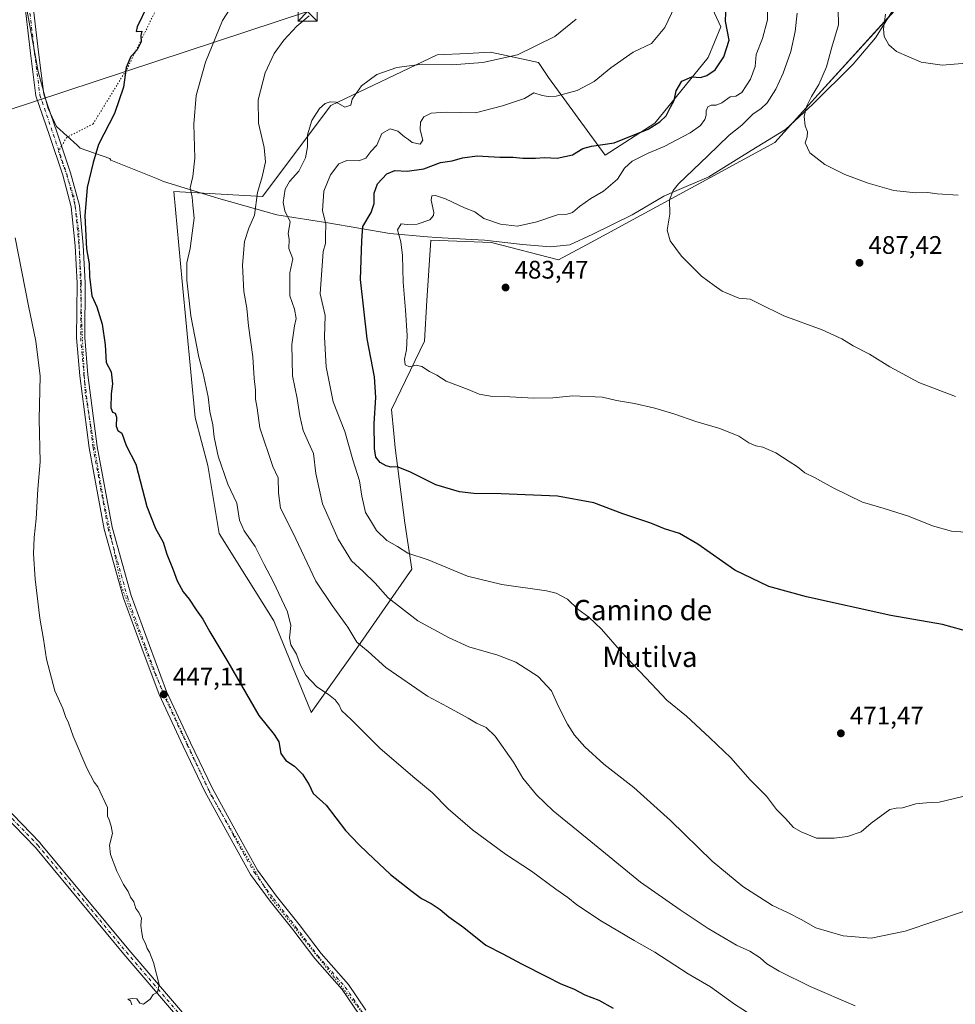
# Model space of a CAD drawing. Units: metres. Extents: x 610748 to 614194, y 4736260 to 4738630.
# Drawn here: x 613539 to 613908, y 4737009 to 4737397 of the extents above; entities that cross this region are included whole.
import ezdxf
from ezdxf.enums import TextEntityAlignment as Align

# ---------------------------------------------------------------- set-up
doc = ezdxf.new("R2010")
doc.units = ezdxf.units.M
doc.header["$MEASUREMENT"] = 0
doc.linetypes.add('DGN Style 4', pattern=[2.638475, 1.318413, -0.659207, 0.001648, -0.659207])
doc.linetypes.add('DGN Style 5', pattern=[1.153612, 0.494405, -0.659207])
for name, color, linetype, lineweight in [('Camino Cxs', 7, 'Continuous', 0), ('Camino eje', 30, 'DGN Style 4', 13), ('Cultivos herbáceos CxS', 92, 'Continuous', 0), ('Curva de nivel maestra', 30, 'Continuous', 30), ('Curva de nivel normal', 30, 'Continuous', 0), ('Entidad de ámbito territorial', 7, 'Continuous', 0), ('Entidad de ámbito territorial CxS', 92, 'Continuous', 0), ('Instalación educativa CxS', 9, 'Continuous', 0), ('Pastizal CxS', 92, 'Continuous', 0), ('Pista no pavimentada Cxs', 111, 'Continuous', 0), ('Pista no pavimentada eje', 91, 'DGN Style 4', 0), ('Punto de cota en terreno', 7, 'Continuous', 0), ('Rótulo de punto de cota en terreno', 7, 'Continuous', 0), ('Suelo desnudo CxS', 253, 'Continuous', 0), ('Tendido', 6, 'Continuous', 0), ('Texto cartográfico', 7, 'Continuous', 0), ('Torre de tendido puntual', 7, 'Continuous', 0), ('Vía pecuaria eje', 92, 'DGN Style 5', 0)]:
    doc.layers.add(name, color=color, linetype=linetype, lineweight=lineweight)
doc.styles.add('Style-Arial', font='txt')

# ---------------------------------------------------------------- blocks, each defined once
blk = doc.blocks.new('*U17')
at = {"layer": 'Cultivos herbáceos CxS', "color": 92, "linetype": 'Continuous', "lineweight": 0}
blk.add_polyline3d([(613797.6276, 4737432.5453, 471.6088), (613815.2717, 4737394.1813, 474.6035), (613810.2785, 4737382.1934, 474.1393), (613789.3087, 4737356.2213, 474.1265), (613769.6663, 4737343.6392, 475.5299), (613747.3711, 4737374.2031, 467.6466), (613743.3763, 4737380.1971, 465.6825), (613726.9621, 4737383.6533, 463.4749), (613726.2909, 4737383.7947, 463.4275), (613724.4047, 4737384.192, 463.2883), (613715.4043, 4737383.7631, 463.2739), (613703.4355, 4737383.1934, 463.399), (613661.4969, 4737363.2145, 464.6569), (613634.5359, 4737327.252, 459.8358), (613599.5874, 4737329.2509, 453.4894), (613602.9609, 4737293.775, 453.0872), (613608.0389, 4737240.1907, 452.4039), (613613.0301, 4737221.2111, 452.7264), (613617.5586, 4737194.3915, 451.5636), (613639.0243, 4737159.9273, 452.5673), (613653.7411, 4737123.9146, 451.955), (613653.7973, 4737123.7772, 451.9567), (613671.2953, 4737148.403, 458.9168), (613693.4457, 4737180.4055, 468.4118), (613690.7544, 4737198.679, 472.0779), (613686.9211, 4737228.2021, 475.7766), (613686.3797, 4737233.8112, 476.147), (613685.4599, 4737243.3403, 476.4911), (613698.4407, 4737270.312, 480.8017), (613699.4261, 4737286.2369, 481.9629), (613700.9035, 4737310.1171, 481.661), (613724.8675, 4737309.1179, 482.6904), (613751.3633, 4737302.2781, 483.6312), (613764.3449, 4737309.2709, 483.6293), (613836.5661, 4737348.6325, 488.8789), (613847.5995, 4737360.8281, 489.8597), (613852.3267, 4737366.0537, 490.3462), (613886.4957, 4737403.5742, 497.2068)], dxfattribs=at)
blk = doc.blocks.new('5PATER')
at = {"layer": 'Suelo desnudo CxS', "linetype": 'Continuous', "lineweight": 0}
h = blk.add_hatch(color=51, dxfattribs=at)
edge = h.paths.add_edge_path()
edge.add_ellipse((0, 0), major_axis=(-0.11, -0.111), ratio=0.999422, start_angle=0, end_angle=360)
blk = doc.blocks.new('5TTEND')
at = {"layer": 'Instalación educativa CxS', "color": 7, "linetype": 'Continuous', "lineweight": 0}
for p, q in [((-0.375, 0.3754), (0.375, -0.3746)), ((0.372, 0.3784), (-0.372, -0.3776))]:
    blk.add_line(p, q, dxfattribs=at)
at = {"layer": 'Instalación educativa CxS', "color": 7, "linetype": 'Continuous', "lineweight": 0, "flags": 128}
blk.add_lwpolyline([(-0.375, -0.3746), (0.375, -0.3746), (0.375, 0.3754), (-0.375, 0.3754), (-0.372, -0.3776)], dxfattribs=at)

msp = doc.modelspace()

# ---------------------------------------------------------------- linework, layer by layer
at = {"layer": 'Camino Cxs', "color": 7, "linetype": 'Continuous', "lineweight": 0}
for points in [[(613449.08, 4737457.1, 441.85), (613493.4, 4737359.75, 442.96), (613493.42, 4737359.7, 442.96), (613503.59, 4737335, 443.3), (613503.64, 4737334.84, 443.3), (613503.68, 4737334.68, 443.3), (613503.69, 4737334.51, 443.3), (613503.69, 4737314.89, 443.11), (613503.68, 4737314.74, 443.11), (613494.96, 4737243.57, 443.18), (613490.62, 4737184.92, 443.59), (613494.93, 4737161.22, 443.68), (613503.59, 4737137.4, 443.92), (613521.64, 4737098.42, 444.16), (613546.91, 4737072.43, 444.58), (613546.97, 4737072.35, 444.58), (613581.84, 4737030.22, 444.91), (613621.02, 4736984.51, 445.34)], [(613449.08, 4737457.1, 441.85), (613493.4, 4737359.75, 442.96), (613493.42, 4737359.7, 442.96), (613503.59, 4737335, 443.3), (613503.64, 4737334.84, 443.3), (613503.68, 4737334.68, 443.3), (613503.69, 4737334.51, 443.3), (613503.69, 4737314.89, 443.11), (613503.68, 4737314.74, 443.11), (613494.96, 4737243.57, 443.18), (613490.62, 4737184.92, 443.59), (613494.93, 4737161.22, 443.68), (613503.59, 4737137.4, 443.92), (613521.64, 4737098.42, 444.16), (613546.91, 4737072.43, 444.58), (613546.97, 4737072.35, 444.58), (613581.84, 4737030.22, 444.91), (613621.02, 4736984.51, 445.34), (613656.47, 4736951.23, 445.67), (613705.76, 4736920.79, 446.27), (613705.8, 4736920.77, 446.27), (613716.98, 4736913.35, 446.6)], [(613619.09, 4736982.77, 445.35), (613579.85, 4737028.55, 444.9), (613545.01, 4737070.65, 444.56), (613519.62, 4737096.77, 444.16), (613519.48, 4737096.94, 444.16), (613519.37, 4737097.13, 444.16), (613501.21, 4737136.36, 443.92), (613501.16, 4737136.46, 443.92), (613492.45, 4737160.43, 443.67), (613492.39, 4737160.64, 443.67), (613488.03, 4737184.62, 443.59), (613488.01, 4737184.85, 443.58), (613488.01, 4737184.95, 443.58), (613492.37, 4737243.79, 443.17), (613492.38, 4737243.86, 443.17), (613501.09, 4737314.97, 443.03), (613501.09, 4737334.25, 443.18), (613491.02, 4737358.69, 442.85), (613446.73, 4737455.99, 441.85)], [(613619.09, 4736982.77, 445.35), (613579.85, 4737028.55, 444.9), (613545.01, 4737070.65, 444.56), (613519.62, 4737096.77, 444.16), (613519.48, 4737096.94, 444.16), (613519.37, 4737097.13, 444.16), (613501.21, 4737136.36, 443.92), (613501.16, 4737136.46, 443.92), (613492.45, 4737160.43, 443.67), (613492.39, 4737160.64, 443.67), (613488.03, 4737184.62, 443.59), (613488.01, 4737184.85, 443.58), (613488.01, 4737184.95, 443.58), (613492.37, 4737243.79, 443.17), (613492.38, 4737243.86, 443.17), (613501.09, 4737314.97, 443.03), (613501.09, 4737334.25, 443.18), (613491.02, 4737358.69, 442.85), (613446.73, 4737455.99, 441.85)]]:
    msp.add_polyline3d(points, dxfattribs=at)
at = {"layer": 'Camino eje', "color": 30, "linetype": 'DGN Style 4', "lineweight": 13}
msp.add_polyline3d([(613457.9, 4737852.27, 439.97), (613405.04, 4737726.81, 440.01), (613372.34, 4737645.45, 440.38), (613368.71, 4737620.02, 440.57), (613368.71, 4737605.49, 440.78), (613390.51, 4737566.99, 441.12), (613447.9, 4737456.56, 441.85), (613492.22, 4737359.21, 442.9), (613502.39, 4737334.51, 443.23), (613502.39, 4737314.89, 443.07), (613493.67, 4737243.7, 443.17), (613489.31, 4737184.85, 443.59), (613493.67, 4737160.88, 443.68), (613502.39, 4737136.9, 443.92), (613520.55, 4737097.67, 444.16), (613545.98, 4737071.52, 444.57), (613580.85, 4737029.38, 444.9), (613620.08, 4736983.61, 445.34), (613655.68, 4736950.19, 445.67), (613705.08, 4736919.68, 446.16), (613720.05, 4736909.75, 446.62)], dxfattribs=at)
at = {"layer": 'Cultivos herbáceos CxS', "color": 92, "linetype": 'Continuous', "lineweight": 0}
msp.add_polyline3d([(613797.63, 4737432.55, 471.61), (613815.27, 4737394.18, 474.6), (613810.28, 4737382.19, 474.14), (613789.31, 4737356.22, 474.13), (613769.67, 4737343.64, 475.53), (613747.37, 4737374.2, 467.65), (613743.38, 4737380.2, 465.68), (613726.96, 4737383.65, 463.47), (613726.29, 4737383.79, 463.43), (613724.4, 4737384.19, 463.29), (613715.4, 4737383.76, 463.27), (613703.44, 4737383.19, 463.4), (613661.5, 4737363.21, 464.66), (613634.54, 4737327.25, 459.84), (613599.59, 4737329.25, 453.49), (613602.96, 4737293.78, 453.09), (613608.04, 4737240.19, 452.4), (613613.03, 4737221.21, 452.73), (613617.56, 4737194.39, 451.56), (613639.02, 4737159.93, 452.57), (613653.74, 4737123.91, 451.96), (613653.8, 4737123.78, 451.96), (613671.3, 4737148.4, 458.92), (613693.45, 4737180.41, 468.41), (613690.75, 4737198.68, 472.08), (613686.92, 4737228.2, 475.78), (613686.38, 4737233.81, 476.15), (613685.46, 4737243.34, 476.49), (613698.44, 4737270.31, 480.8), (613699.43, 4737286.24, 481.96), (613700.9, 4737310.12, 481.66), (613724.87, 4737309.12, 482.69), (613751.36, 4737302.28, 483.63), (613764.34, 4737309.27, 483.63), (613836.57, 4737348.63, 488.88), (613847.6, 4737360.83, 489.86), (613852.33, 4737366.05, 490.35), (613886.5, 4737403.57, 497.21)], dxfattribs=at)
at = {"layer": 'Curva de nivel maestra', "color": 30, "linetype": 'Continuous', "lineweight": 30, "flags": 128}
for points, elevation in [([(613589.18, 4737402.64), (613585.23, 4737394.17), (613584.78, 4737392.32), (613586.96, 4737392.56), (613586.67, 4737390.83), (613586.71, 4737388.37), (613585.23, 4737385.12), (613582.68, 4737382.48), (613580.84, 4737378.14), (613579.78, 4737370.48), (613576.2, 4737360.01), (613569.91, 4737347.8), (613567.84, 4737340.7), (613565.45, 4737330.8), (613564.59, 4737319.73), (613565.21, 4737306.69), (613566.21, 4737300.78), (613566.32, 4737295.81), (613567.32, 4737288.15), (613569.3, 4737283.86), (613571.38, 4737276.99), (613572.56, 4737268.86), (613573, 4737261.82), (613574.87, 4737258.15), (613575.42, 4737253.4), (613574.88, 4737249.45), (613574.83, 4737243.94), (613575.41, 4737242.24), (613576.5, 4737241.92), (613577.06, 4737240.26), (613576.83, 4737236.71), (613577.5, 4737235.04), (613579.09, 4737233.97), (613580.89, 4737229.1), (613584.61, 4737221.73), (613588.98, 4737205.1), (613592.36, 4737196.45), (613595.44, 4737190.99), (613596.91, 4737186.24), (613599.38, 4737180.07), (613600.91, 4737175.78), (613603.26, 4737171.47), (613605.65, 4737168.53), (613608.4, 4737164.27), (613611.09, 4737160.63), (613613.82, 4737155.69), (613620.97, 4737143.84), (613633.2, 4737122.67), (613639.18, 4737115.11), (613641.06, 4737112.2), (613641.81, 4737107.65), (613643.76, 4737104.86), (613647.15, 4737102.66), (613650.33, 4737099.56), (613652.96, 4737095.28), (613654.6, 4737091.83), (613659.73, 4737087.27), (613667.37, 4737077.29), (613672.62, 4737071.82), (613676.01, 4737068.43), (613685.08, 4737059.92), (613693.66, 4737053.27), (613697.25, 4737050.41), (613701.11, 4737048.49), (613704.65, 4737046.15), (613708.12, 4737043.2), (613714.01, 4737039.05), (613722.63, 4737032.11), (613729.38, 4737028.6), (613736.66, 4737024.65), (613746.84, 4737019.55), (613751.96, 4737016.92), (613757.49, 4737014.77), (613761.74, 4737012.52), (613767.19, 4737010.37), (613772.8, 4737007.2)], 450), ([(613914.17, 4737155.33), (613902.79, 4737158.53), (613882.37, 4737162.13), (613849.12, 4737169.39), (613834.26, 4737173.46), (613820.78, 4737179.99), (613806.3, 4737190.16), (613799.01, 4737194.48), (613793.17, 4737196.26), (613787.7, 4737198.5), (613776.74, 4737202.21), (613765.23, 4737206.57), (613750.94, 4737209.09), (613728.7, 4737210.08), (613717.95, 4737210.16), (613712.29, 4737210.9), (613702.99, 4737213.65), (613692.64, 4737218.77), (613687.69, 4737220.65), (613685.32, 4737220.61), (613683.3, 4737221.1), (613680.93, 4737222.47), (613679.29, 4737224.5), (613678.7, 4737227.91), (613678.61, 4737237.78), (613679.28, 4737248), (613678.75, 4737256.15), (613675.86, 4737271.15), (613673.26, 4737294.64), (613673.73, 4737309.78), (613674.1, 4737315.44), (613677.38, 4737320.95), (613678.58, 4737324.58), (613678.63, 4737328.6), (613679.93, 4737332.35), (613683.59, 4737336.19), (613686.72, 4737337.52), (613691.6, 4737337.35), (613698.22, 4737338.22), (613704.8, 4737340.67), (613709.43, 4737341.35), (613713.48, 4737342.58), (613719.26, 4737343.39), (613728.15, 4737342.83), (613733.38, 4737342.86), (613737.27, 4737342.46), (613742.24, 4737342.44), (613745.82, 4737342.69), (613750.76, 4737342.39), (613756.81, 4737343.72), (613760.95, 4737346.18), (613764.35, 4737347.15), (613773.24, 4737348.51), (613786.66, 4737353.88), (613791.25, 4737356.81), (613793.81, 4737359.14), (613795.49, 4737362.48), (613796.87, 4737365.18), (613797.73, 4737368.97), (613799.97, 4737372.74), (613803.89, 4737374.48), (613807.28, 4737374.26), (613809.76, 4737374.98), (613813.05, 4737377.31), (613816.53, 4737382.36), (613818.64, 4737389.02), (613817.19, 4737396.48), (613817.44, 4737403.29)], 475)]:
    msp.add_lwpolyline(points, dxfattribs=dict(at, elevation=elevation))
at = {"layer": 'Curva de nivel normal', "color": 30, "linetype": 'Continuous', "lineweight": 0, "flags": 128}
for points, elevation in [([(613880.21, 4737399.25), (613879.46, 4737393.42), (613879.74, 4737390.47), (613881.58, 4737387.08), (613884.62, 4737384.48), (613894.38, 4737380.24), (613902.56, 4737379.1), (613915.4, 4737380.22), (613924.48, 4737382.56), (613931.58, 4737385.93), (613934.81, 4737388.74), (613938.28, 4737395.43), (613944.77, 4737414.89)], 495), ([(613837.18, 4736998.35), (613820.77, 4737008.84), (613811.26, 4737015.58), (613802.38, 4737020.8), (613789.36, 4737029.31), (613781.17, 4737033.92), (613768.24, 4737041.57), (613758.55, 4737047.96), (613754.96, 4737050.83), (613750.22, 4737054.09), (613740.66, 4737061.2), (613730.46, 4737068), (613717.44, 4737077.51), (613707.81, 4737085.84), (613701.5, 4737092.32), (613694.64, 4737097.87), (613680.93, 4737109.66), (613669.64, 4737120.93), (613665.7, 4737124.64), (613664.78, 4737126.78), (613663.24, 4737128.82), (613660.62, 4737130.94), (613656.06, 4737133.96), (613651.68, 4737138.56), (613649.41, 4737142.76), (613648.02, 4737146.82), (613645.78, 4737150.47), (613645.17, 4737153.26), (613645.76, 4737158.16), (613644.48, 4737163.56), (613638.84, 4737175.52), (613635.19, 4737182.25), (613631.67, 4737189.34), (613627.32, 4737195.52), (613625.5, 4737199.68), (613624.52, 4737206.44), (613620.97, 4737213.86), (613617.05, 4737224.92), (613615.5, 4737232.37), (613615.04, 4737237.22), (613613.76, 4737242.55), (613613.11, 4737248.34), (613611.18, 4737257.56), (613609.46, 4737263.93), (613607.96, 4737272.04), (613606.34, 4737280.26), (613604.72, 4737294.34), (613604.8, 4737301.14), (613606.08, 4737306.81), (613606.87, 4737312.81), (613607.66, 4737318.76), (613607.18, 4737323.91), (613606.83, 4737327), (613606.04, 4737330.79), (613607.12, 4737335.14), (613607.86, 4737342.48), (613607.53, 4737355.81), (613608.39, 4737367.18), (613612.16, 4737380.26), (613618.85, 4737396.76), (613625.04, 4737406.46)], 455), ([(613908.95, 4737327.88), (613900.61, 4737328.36), (613896.91, 4737328.87), (613892.22, 4737328.79), (613883.58, 4737329.71), (613873.36, 4737332.52), (613864.26, 4737336.05), (613856.27, 4737339.92), (613850.48, 4737344.56), (613848.56, 4737348.49), (613849.38, 4737350.81), (613849.53, 4737352.81), (613848.6, 4737355.14), (613848.24, 4737358.81), (613849.04, 4737362.81), (613851.04, 4737366.81), (613853.95, 4737371.43), (613856.94, 4737378.51), (613859.08, 4737386.23), (613861.76, 4737394.96), (613861.51, 4737407.34)], 490), ([(613833.89, 4737404.93), (613833.72, 4737396.98), (613831.8, 4737389.63), (613829.28, 4737383.26), (613828.88, 4737378.64), (613826.96, 4737373.57), (613823.61, 4737368.35), (613821.28, 4737366.92), (613818.95, 4737366.62), (613815.68, 4737364.3), (613813.54, 4737363.35), (613811.48, 4737363.32), (613810.16, 4737362.65), (613809.49, 4737361.13), (613809.56, 4737359.34), (613809.02, 4737357.65), (613807.28, 4737355.25), (613803.28, 4737352.44), (613792.95, 4737346.99), (613786.61, 4737344.42), (613780.31, 4737341.3), (613777.39, 4737338.44), (613774.54, 4737334.17), (613769.01, 4737329.4), (613764.02, 4737326.59), (613759.57, 4737323.35), (613756.84, 4737321.02), (613754.76, 4737320.29), (613750.89, 4737320.12), (613742.78, 4737317.31), (613735.15, 4737315.68), (613728.38, 4737316.35), (613721.8, 4737318.66), (613718.26, 4737321.33), (613714.18, 4737322.86), (613706.69, 4737326.42), (613702.75, 4737327.76), (613701.37, 4737327.57), (613701.14, 4737325.86), (613702.16, 4737321.02), (613702.06, 4737319.79), (613700.52, 4737318.15), (613695.61, 4737316.36), (613691.61, 4737316.27), (613689.24, 4737316.52), (613687.84, 4737314.22), (613689.18, 4737309.41), (613689.84, 4737304.04), (613690, 4737293.53), (613691.01, 4737282.55), (613691.63, 4737272.45), (613691.39, 4737266.9), (613690.54, 4737263.15), (613690.78, 4737260.99), (613692.54, 4737260.2), (613695.2, 4737260.74), (613697.41, 4737260.28), (613700.44, 4737258.32), (613703.3, 4737256.84), (613707, 4737254.54), (613715.66, 4737251.26), (613719.96, 4737249.3), (613725.28, 4737248.46), (613732.09, 4737248.32), (613741.52, 4737247.84), (613749.11, 4737247.97), (613756.95, 4737248.65), (613768.6, 4737248.14), (613774.19, 4737246.9), (613781.28, 4737245.69), (613789.28, 4737243.87), (613797.23, 4737241.52), (613805.41, 4737238.61), (613814.9, 4737235.84), (613822.46, 4737232.85), (613826.34, 4737230.21), (613829.14, 4737229.01), (613831.93, 4737228.47), (613836.98, 4737226.19), (613842.25, 4737222.79), (613845.56, 4737220.76), (613848.49, 4737218.37), (613852.2, 4737216.56), (613859.56, 4737212.37), (613871.13, 4737206.77), (613879.78, 4737204.23), (613889.28, 4737201.31), (613898.75, 4737197.44), (613906.25, 4737195.27), (613913.69, 4737194.76)], 480), ([(613914.09, 4737091.43), (613901.36, 4737088.4), (613896.48, 4737088.15), (613892.25, 4737087.79), (613886.98, 4737086.19), (613884.5, 4737086.04), (613881.9, 4737085.53), (613874.64, 4737080.18), (613870.61, 4737076.74), (613865.28, 4737074.87), (613859.95, 4737074.23), (613857.03, 4737074.26), (613853.07, 4737074.23), (613846.95, 4737076.82), (613843.92, 4737078.46), (613840.76, 4737082.01), (613837.29, 4737085.58), (613833.3, 4737090.82), (613826.88, 4737097.27), (613819.24, 4737105.96), (613811, 4737113.83), (613801.78, 4737122.44), (613794, 4737128.63), (613787.92, 4737135.15), (613776.27, 4737147.48), (613768.32, 4737156.66), (613763.28, 4737161.4), (613758.88, 4737164.56), (613754.85, 4737168.56), (613750.45, 4737170.82), (613746.54, 4737171.78), (613728.91, 4737174.29), (613715.38, 4737177.58), (613699.97, 4737184.09), (613691.85, 4737186.68), (613687.87, 4737189.32), (613683.66, 4737191.64), (613679.56, 4737195.64), (613676.76, 4737200.22), (613675.25, 4737202.64), (613674.69, 4737205.11), (613673.75, 4737209.15), (613672.88, 4737215.15), (613670.19, 4737223.49), (613667.03, 4737234.61), (613662.46, 4737246.3), (613659.65, 4737260.19), (613659.1, 4737271.88), (613659.26, 4737280.42), (613657.33, 4737288.87), (613658.56, 4737305.64), (613659.44, 4737308.81), (613659.48, 4737311.48), (613659.59, 4737316.48), (613658.21, 4737321.65), (613658.71, 4737329.4), (613661.4, 4737335.91), (613664.73, 4737340.2), (613667.89, 4737341.48), (613672.61, 4737341.33), (613675.28, 4737342.4), (613677.36, 4737345.1), (613679.61, 4737347.58), (613681.65, 4737352.1), (613684.87, 4737354.06), (613687.9, 4737353.1), (613690.62, 4737350.82), (613692.2, 4737349.73), (613693.56, 4737348.55), (613696.71, 4737347.92), (613697.75, 4737349.47), (613696.79, 4737353.6), (613696.84, 4737356.68), (613698.14, 4737358.73), (613701.09, 4737360.2), (613707, 4737360.62), (613718.64, 4737360.31), (613729.28, 4737363.02), (613737.95, 4737365.97), (613741.59, 4737368.19), (613744.85, 4737367.1), (613747.21, 4737366.74), (613750.34, 4737366.87), (613758.73, 4737369.17), (613765.33, 4737372.66), (613771.95, 4737378.05), (613780.79, 4737384.2), (613787.98, 4737387.64), (613793.18, 4737393.9), (613797.16, 4737402.24)], 470), ([(613907.84, 4737248.38), (613893.45, 4737253.92), (613881.91, 4737260.16), (613873.96, 4737265.1), (613867.55, 4737268.42), (613863.08, 4737271.18), (613855.25, 4737274.69), (613840.15, 4737280.25), (613830.02, 4737285.22), (613826.95, 4737286.82), (613822.38, 4737287.25), (613815.9, 4737289.97), (613812.74, 4737292.18), (613807.73, 4737295.94), (613799.84, 4737303.82), (613795.29, 4737309.82), (613794.22, 4737313.99), (613795.24, 4737320.41), (613795.05, 4737325.96), (613796.47, 4737329.64), (613798.61, 4737332.25), (613810.14, 4737343.36), (613818.66, 4737351.47), (613823.63, 4737355.42), (613828.06, 4737359.98), (613831.13, 4737361.92), (613833.61, 4737364.24), (613837.04, 4737369.64), (613839.94, 4737375.96), (613842.88, 4737384.46), (613844.64, 4737392.4), (613845.45, 4737399.6)], 485), ([(613868.29, 4737008.16), (613850.55, 4737015.76), (613838.33, 4737021.87), (613833.52, 4737024.72), (613830.82, 4737027.02), (613826.81, 4737029.7), (613821.56, 4737032.1), (613810.36, 4737038.64), (613799.23, 4737046.05), (613783.6, 4737056.86), (613762.65, 4737074.2), (613749.15, 4737085.02), (613742.66, 4737091.35), (613737.21, 4737097.97), (613733.6, 4737104.19), (613726.35, 4737114.46), (613722.72, 4737117.94), (613718.91, 4737119.62), (613715.73, 4737121.6), (613707.57, 4737126.11), (613699.67, 4737130.21), (613683.28, 4737141.56), (613676.23, 4737147.89), (613671.81, 4737151.62), (613668.29, 4737157.43), (613662.11, 4737166.04), (613655.67, 4737175.67), (613646.49, 4737194.83), (613641.7, 4737204.44), (613640.86, 4737210.39), (613640.7, 4737216.39), (613638.65, 4737220.82), (613633.5, 4737236.15), (613632.46, 4737243.88), (613631.86, 4737247.39), (613631.8, 4737250.88), (613631.34, 4737255.49), (613630.77, 4737264.03), (613629.02, 4737276.32), (613628.41, 4737283.3), (613627.26, 4737289.91), (613626.71, 4737300.17), (613627.53, 4737309.59), (613629.19, 4737314.84), (613631.44, 4737320), (613632.66, 4737328.88), (613634.44, 4737335.11), (613635.72, 4737341.03), (613635.28, 4737346.62), (613632.98, 4737356.23), (613632.93, 4737365.48), (613635.65, 4737376.02), (613639.21, 4737383.66), (613643, 4737389.02), (613648.18, 4737394.51), (613653.04, 4737398.53)], 460), ([(613911.47, 4737045.46), (613887.98, 4737037.55), (613874.61, 4737034.82), (613863.57, 4737035.78), (613852.76, 4737038.87), (613847.01, 4737042.16), (613841.81, 4737044.85), (613835.66, 4737047.67), (613823.95, 4737055.16), (613811.85, 4737065.23), (613795.46, 4737081.2), (613781.03, 4737094.23), (613769.21, 4737103.5), (613761.71, 4737110.25), (613757.67, 4737114.82), (613754.92, 4737119.25), (613751.37, 4737126.19), (613748.52, 4737132.39), (613743.26, 4737138.08), (613734.46, 4737143.68), (613727.43, 4737146.49), (613715.91, 4737149.66), (613707.92, 4737153.39), (613695.82, 4737160), (613684.16, 4737169.04), (613678.99, 4737174.87), (613674.3, 4737179.42), (613669.69, 4737183.64), (613664.36, 4737192.15), (613658.26, 4737206.15), (613655.61, 4737218.13), (613654.74, 4737225.94), (613652.67, 4737230.33), (613650.65, 4737235.04), (613649.27, 4737240.82), (613648.28, 4737247.59), (613646.44, 4737256.55), (613646.16, 4737268.9), (613647.2, 4737276.34), (613647.81, 4737279.15), (613647.15, 4737282.94), (613645.36, 4737288.1), (613645.31, 4737297.16), (613646.61, 4737302.73), (613644.99, 4737306.81), (613645.06, 4737310.48), (613644.71, 4737312.72), (613645.52, 4737317.32), (613643.37, 4737321.71), (613642.74, 4737324.94), (613643.52, 4737330.15), (613645.21, 4737333.21), (613648.94, 4737337.28), (613651.58, 4737342.51), (613652.35, 4737346.9), (613652.3, 4737351.61), (613654.07, 4737357.24), (613657.04, 4737361.98), (613659.28, 4737363.95), (613661.27, 4737364.71), (613663.61, 4737364.48), (613667.04, 4737362.57), (613669.48, 4737363.29), (613669.88, 4737365.64), (613673.58, 4737370.99), (613679.61, 4737375.37), (613687.61, 4737378.18), (613697.61, 4737379.55), (613709.28, 4737379.28), (613721.5, 4737380.19), (613735.16, 4737383.14), (613749.83, 4737390.37), (613758.28, 4737397.3)], 465), ([(613537.11, 4737311.08), (613542.27, 4737284.22), (613545.27, 4737270.25), (613546.86, 4737256.4), (613546.56, 4737239.44), (613546.96, 4737222.74), (613546.04, 4737211.85), (613545.3, 4737200.15), (613544.51, 4737192.82), (613544.3, 4737186.37), (613544.92, 4737176.37), (613546.81, 4737161.04), (613548.29, 4737152.75), (613549.47, 4737144.89), (613552.75, 4737132.42), (613555.85, 4737125.38), (613556.89, 4737122.24), (613558.1, 4737119.71), (613559.96, 4737114.46), (613565.29, 4737101.9), (613568.19, 4737096.31), (613569.67, 4737094.54), (613573.46, 4737086.33), (613573.45, 4737082.99), (613574.16, 4737081.45), (613574.88, 4737078.99), (613575.39, 4737076.15), (613574.32, 4737071.49), (613574.6, 4737067.82), (613577.19, 4737061.26), (613579.81, 4737056.02), (613581.56, 4737053.26), (613582.55, 4737051.04), (613583.86, 4737049.22), (613584.62, 4737046.49), (613585.78, 4737044.98), (613586.85, 4737042.72), (613586.59, 4737039.8), (613587.07, 4737036.94), (613587.36, 4737034.67), (613588.43, 4737032.73), (613589.08, 4737030.72), (613590.06, 4737029.26), (613591.61, 4737025.28), (613593.78, 4737016.57), (613593.16, 4737013.49), (613591.52, 4737012.57), (613590.23, 4737010.74), (613587.66, 4737008.84), (613586.17, 4737009.17), (613585.08, 4737010.87), (613583.37, 4737011), (613581.42, 4737010.81), (613582.5, 4737010.09), (613583.04, 4737008.58)], 445)]:
    msp.add_lwpolyline(points, dxfattribs=dict(at, elevation=elevation))
at = {"layer": 'Entidad de ámbito territorial', "color": 7, "linetype": 'Continuous', "lineweight": 0, "flags": 128}
msp.add_lwpolyline([(613541.73, 4737400.46), (613546.14, 4737376.63), (613550.04, 4737362.06), (613553.32, 4737354.87), (613561.44, 4737347.52), (613562.73, 4737346.36), (613574.35, 4737342.33), (613574.74, 4737341.7), (613593.15, 4737334.22), (613595.58, 4737333.23), (613615.62, 4737327.04), (613617.41, 4737326.53), (613640.25, 4737320.03), (613660.37, 4737316.89), (613684.84, 4737312.67), (613699.6, 4737311.45), (613703.16, 4737311.16), (613714.69, 4737310.48), (613722.11, 4737310.04), (613737.13, 4737308.35), (613748.2, 4737307.5), (613755.81, 4737308.24), (613764.9, 4737312.44), (613780.42, 4737320.04), (613792.89, 4737327.47), (613796.13, 4737328.87), (613810.57, 4737335.1), (613827.32, 4737345.39), (613840.8, 4737353.73), (613851.58, 4737363.67), (613867.49, 4737379.54), (613876.36, 4737389.84), (613883.07, 4737400.49)], dxfattribs=at)
at = {"layer": 'Entidad de ámbito territorial CxS', "color": 92, "linetype": 'Continuous', "lineweight": 0, "flags": 128}
msp.add_lwpolyline([(613541.73, 4737400.46), (613546.14, 4737376.63), (613550.04, 4737362.06), (613553.32, 4737354.87), (613561.44, 4737347.52), (613562.73, 4737346.36), (613574.35, 4737342.33), (613574.74, 4737341.7), (613593.15, 4737334.22), (613595.58, 4737333.23), (613615.62, 4737327.04), (613617.41, 4737326.53), (613640.25, 4737320.03), (613660.37, 4737316.89), (613684.84, 4737312.67), (613699.6, 4737311.45), (613703.16, 4737311.16), (613714.69, 4737310.48), (613722.11, 4737310.04), (613737.13, 4737308.35), (613748.2, 4737307.5), (613755.81, 4737308.24), (613764.9, 4737312.44), (613780.42, 4737320.04), (613792.89, 4737327.47), (613796.13, 4737328.87), (613810.57, 4737335.1), (613827.32, 4737345.39), (613840.8, 4737353.73), (613851.58, 4737363.67), (613867.49, 4737379.54), (613876.36, 4737389.84), (613883.07, 4737400.49)], dxfattribs=at)
at = {"layer": 'Pastizal CxS', "color": 92, "linetype": 'Continuous', "lineweight": 0}
for points in [[(613886.5, 4737403.57, 497.21), (613852.33, 4737366.05, 490.35), (613847.6, 4737360.83, 489.86), (613836.57, 4737348.63, 488.88), (613764.34, 4737309.27, 483.63), (613751.36, 4737302.28, 483.63), (613724.87, 4737309.12, 482.69), (613700.9, 4737310.12, 481.66), (613699.43, 4737286.24, 481.96), (613698.44, 4737270.31, 480.8), (613685.46, 4737243.34, 476.49), (613686.38, 4737233.81, 476.15), (613686.92, 4737228.2, 475.78), (613690.75, 4737198.68, 472.08), (613693.45, 4737180.41, 468.41), (613671.3, 4737148.4, 458.92), (613653.8, 4737123.78, 451.96), (613653.74, 4737123.91, 451.96), (613639.02, 4737159.93, 452.57), (613617.56, 4737194.39, 451.56), (613613.03, 4737221.21, 452.73), (613608.04, 4737240.19, 452.4), (613602.96, 4737293.78, 453.09), (613599.59, 4737329.25, 453.49), (613634.54, 4737327.25, 459.84), (613661.5, 4737363.21, 464.66), (613703.44, 4737383.19, 463.4), (613715.4, 4737383.76, 463.27), (613724.4, 4737384.19, 463.29), (613726.29, 4737383.79, 463.43), (613726.96, 4737383.65, 463.47), (613743.38, 4737380.2, 465.68), (613747.37, 4737374.2, 467.65), (613769.67, 4737343.64, 475.53), (613789.31, 4737356.22, 474.13), (613810.28, 4737382.19, 474.14), (613815.27, 4737394.18, 474.6), (613797.63, 4737432.55, 471.61)], [(613797.63, 4737432.55, 471.61), (613815.27, 4737394.18, 474.6), (613810.28, 4737382.19, 474.14), (613789.31, 4737356.22, 474.13), (613769.67, 4737343.64, 475.53), (613747.37, 4737374.2, 467.65), (613743.38, 4737380.2, 465.68), (613726.96, 4737383.65, 463.47), (613726.29, 4737383.79, 463.43), (613724.4, 4737384.19, 463.29), (613715.4, 4737383.76, 463.27), (613703.44, 4737383.19, 463.4), (613661.5, 4737363.21, 464.66), (613634.54, 4737327.25, 459.84), (613599.59, 4737329.25, 453.49), (613602.96, 4737293.78, 453.09), (613608.04, 4737240.19, 452.4), (613613.03, 4737221.21, 452.73), (613617.56, 4737194.39, 451.56), (613639.02, 4737159.93, 452.57), (613653.74, 4737123.91, 451.96), (613653.8, 4737123.78, 451.96), (613671.3, 4737148.4, 458.92), (613693.45, 4737180.41, 468.41), (613690.75, 4737198.68, 472.08), (613686.92, 4737228.2, 475.78), (613686.38, 4737233.81, 476.15), (613685.46, 4737243.34, 476.49), (613698.44, 4737270.31, 480.8), (613699.43, 4737286.24, 481.96), (613700.9, 4737310.12, 481.66), (613724.87, 4737309.12, 482.69), (613751.36, 4737302.28, 483.63), (613764.34, 4737309.27, 483.63), (613836.57, 4737348.63, 488.88), (613847.6, 4737360.83, 489.86), (613852.33, 4737366.05, 490.35), (613886.5, 4737403.57, 497.21)]]:
    msp.add_polyline3d(points, dxfattribs=at)
at = {"layer": 'Pista no pavimentada Cxs', "color": 111, "linetype": 'Continuous', "lineweight": 0}
for points in [[(613672.7, 4737004.67, 447.58), (613665.98, 4737014.54, 447.84), (613655.21, 4737026.78, 448.14), (613646.51, 4737038.25, 446.72), (613637.61, 4737049.48, 446.41), (613629.91, 4737059.95, 446.39), (613621.61, 4737074.86, 446.35), (613611.85, 4737092.69, 446.42), (613603.36, 4737110.51, 446.88), (613593.8, 4737130.9, 447.02), (613587.01, 4737149.16, 447.07), (613579.79, 4737168.91, 447.18), (613572.13, 4737196.13, 447.16), (613566.18, 4737228.21, 446.83), (613562.57, 4737256.65, 446.87), (613561.29, 4737271.58, 446.84), (613561.51, 4737293.19, 447.02), (613560.66, 4737307.92, 447.29), (613559.2, 4737323.21, 447.19), (613555.86, 4737335.73, 446.91), (613550.59, 4737351.35, 446.42), (613545.24, 4737366.95, 446.01), (613543.1, 4737383.84, 445.72), (613540.34, 4737407.62, 445.48)], [(613672.7, 4737004.67, 447.58), (613665.98, 4737014.54, 447.84), (613655.21, 4737026.78, 448.14), (613646.51, 4737038.25, 446.72), (613637.61, 4737049.48, 446.41), (613629.91, 4737059.95, 446.39), (613621.61, 4737074.86, 446.35), (613611.85, 4737092.69, 446.42), (613603.36, 4737110.51, 446.88), (613593.8, 4737130.9, 447.02), (613587.01, 4737149.16, 447.07), (613579.79, 4737168.91, 447.18), (613572.13, 4737196.13, 447.16), (613566.18, 4737228.21, 446.83), (613562.57, 4737256.65, 446.87), (613561.29, 4737271.58, 446.84), (613561.51, 4737293.19, 447.02), (613560.66, 4737307.92, 447.29), (613559.2, 4737323.21, 447.19), (613555.86, 4737335.73, 446.91), (613550.59, 4737351.35, 446.42), (613545.24, 4737366.95, 446.01), (613543.1, 4737383.84, 445.72), (613540.34, 4737407.62, 445.48)], [(613543.54, 4737407.87, 446), (613546.28, 4737384.23, 446.53), (613548.38, 4737367.68, 446.65), (613553.61, 4737352.38, 446.95), (613558.92, 4737336.66, 447.41), (613562.36, 4737323.78, 447.64), (613563.86, 4737308.17, 448.05), (613564.71, 4737293.27, 448.06), (613564.5, 4737271.7, 447.76), (613565.76, 4737256.99, 447.97), (613569.34, 4737228.71, 447.76), (613575.25, 4737196.86, 448.04), (613582.83, 4737169.9, 447.91), (613590.01, 4737150.27, 447.94), (613596.76, 4737132.13, 447.7), (613606.25, 4737111.88, 447.6), (613614.7, 4737094.14, 447.2), (613624.41, 4737076.41, 447.06), (613632.61, 4737061.68, 447.07), (613640.16, 4737051.42, 447.25), (613649.04, 4737040.21, 447.59), (613657.69, 4737028.81, 449.22), (613668.51, 4737016.5, 448.2), (613675.34, 4737006.48, 447.54)], [(613543.54, 4737407.87, 446), (613546.28, 4737384.23, 446.53), (613548.38, 4737367.68, 446.65), (613553.61, 4737352.38, 446.95), (613558.92, 4737336.66, 447.41), (613562.36, 4737323.78, 447.64), (613563.86, 4737308.17, 448.05), (613564.71, 4737293.27, 448.06), (613564.5, 4737271.7, 447.76), (613565.76, 4737256.99, 447.97), (613569.34, 4737228.71, 447.76), (613575.25, 4737196.86, 448.04), (613582.83, 4737169.9, 447.91), (613590.01, 4737150.27, 447.94), (613596.76, 4737132.13, 447.7), (613606.25, 4737111.88, 447.6), (613614.7, 4737094.14, 447.2), (613624.41, 4737076.41, 447.06), (613632.61, 4737061.68, 447.07), (613640.16, 4737051.42, 447.25), (613649.04, 4737040.21, 447.59), (613657.69, 4737028.81, 449.22), (613668.51, 4737016.5, 448.2), (613675.34, 4737006.48, 447.54)]]:
    msp.add_polyline3d(points, dxfattribs=at)
at = {"layer": 'Pista no pavimentada eje', "color": 91, "linetype": 'DGN Style 4', "lineweight": 0}
msp.add_polyline3d([(613541.94, 4737407.74, 445.68), (613544.69, 4737384.03, 446.12), (613546.81, 4737367.31, 446.18), (613552.1, 4737351.86, 446.58), (613557.39, 4737336.2, 447.08), (613560.78, 4737323.5, 447.42), (613562.26, 4737308.05, 447.41), (613563.11, 4737293.23, 447.38), (613562.9, 4737271.64, 447.16), (613564.17, 4737256.82, 447.42), (613567.76, 4737228.46, 447.14), (613573.69, 4737196.5, 447.57), (613581.31, 4737169.4, 447.53), (613588.51, 4737149.72, 447.47), (613595.28, 4737131.52, 447.35), (613604.81, 4737111.2, 447.23), (613613.27, 4737093.42, 446.76), (613623.01, 4737075.63, 446.63), (613631.26, 4737060.82, 446.7), (613638.88, 4737050.45, 446.81), (613647.77, 4737039.23, 447.09), (613656.45, 4737027.8, 448.59), (613667.25, 4737015.52, 447.99), (613674.02, 4737005.57, 447.48)], dxfattribs=at)
at = {"layer": 'Tendido', "color": 6, "linetype": 'Continuous', "lineweight": 0}
msp.add_polyline3d([(614173.25, 4737568.9, 502.59), (614093.27, 4737542.89, 509.38), (613883.88, 4737474.58, 498.6), (613652.33, 4737400.27, 461.41), (613342.33, 4737298.12, 450.54), (613141.94, 4737232.87, 465.19)], dxfattribs=at)
at = {"layer": 'Vía pecuaria eje', "color": 92, "linetype": 'DGN Style 5', "lineweight": 0}
for points in [[(613778.29, 4737671.21, 455.61), (613775.78, 4737666.87, 455.56), (613763.34, 4737645.71, 455.3), (613752.49, 4737632.21, 455.42), (613740.85, 4737609.99, 454.63), (613732.38, 4737597.55, 454.39), (613722.33, 4737580.88, 454.27), (613712.28, 4737561.3, 453.87), (613705.66, 4737549.4, 454.51), (613695.87, 4737529.03, 454.84), (613689.79, 4737516.59, 454.63), (613678.41, 4737498.07, 454.14), (613666.24, 4737481.14, 453.7), (613642.16, 4737457.59, 451.73), (613617.56, 4737432.19, 451.81), (613605.38, 4737420.02, 451.39), (613593.48, 4737402.82, 451.32), (613581.31, 4737377.95, 449.98), (613567.81, 4737355.99, 448.92), (613557.36, 4737350.63, 448.01), (613555.34, 4737347.22, 447.36)], [(613555.34, 4737347.22, 447.36), (613554.11, 4737345.13, 446.94), (613560.14, 4737327.54, 447.25), (613562.13, 4737313.98, 447.49), (613563.33, 4737276.51, 447.39), (613564.64, 4737250.09, 447.39), (613568.41, 4737227.99, 447.37), (613571.72, 4737208.48, 447.53), (613578.99, 4737173.42, 447.34), (613591.89, 4737139.69, 447.44), (613614.38, 4737091.07, 446.79), (613637.86, 4737050.72, 446.6), (613662.67, 4737019.63, 448.52), (613679.53, 4736998.47, 447.08)]]:
    msp.add_polyline3d(points, dxfattribs=at)

# ---------------------------------------------------------------- block references
at = {"layer": 'Cultivos herbáceos CxS', "color": 92, "linetype": 'Continuous', "lineweight": 0}
msp.add_blockref('*U17', (0, 0), dxfattribs=at)
at = {"layer": 'Punto de cota en terreno', "color": 7, "linetype": 'Continuous', "lineweight": 0, "xscale": 10, "yscale": 10, "zscale": 10}
for p in [(613870, 4737301.16, 487.42), (613730.44, 4737291.41, 483.47), (613595.7, 4737130.97, 447.11), (613862.66, 4737115.61, 471.47)]:
    msp.add_blockref('5PATER', p, dxfattribs=at)
at = {"layer": 'Torre de tendido puntual', "color": 7, "linetype": 'Continuous', "lineweight": 0, "xscale": 10, "yscale": 10, "zscale": 10}
msp.add_blockref('5TTEND', (613652.33, 4737400.27, 461.41), dxfattribs=at)

# ---------------------------------------------------------------- texts
at = {"layer": 'Rótulo de punto de cota en terreno', "color": 7, "linetype": 'Continuous', "lineweight": 0, "style": 'Style-Arial'}
for s, p in [('487,42', (613873.53, 4737304.69)), ('483,47', (613733.97, 4737294.94)), ('447,11', (613599.23, 4737134.5)), ('471,47', (613866.19, 4737119.14))]:
    msp.add_text(s, height=7, dxfattribs=at).set_placement(p)
at = {"layer": 'Texto cartográfico', "color": 7, "linetype": 'Continuous', "lineweight": 0, "style": 'Style-Arial'}
for s, p in [('Camino de', (613784.49, 4737164.21)), ('Mutilva', (613787.37, 4737145.76))]:
    msp.add_text(s, height=8, dxfattribs=at).set_placement(p, align=Align.MIDDLE_CENTER)

doc.saveas('drawing.dxf')
